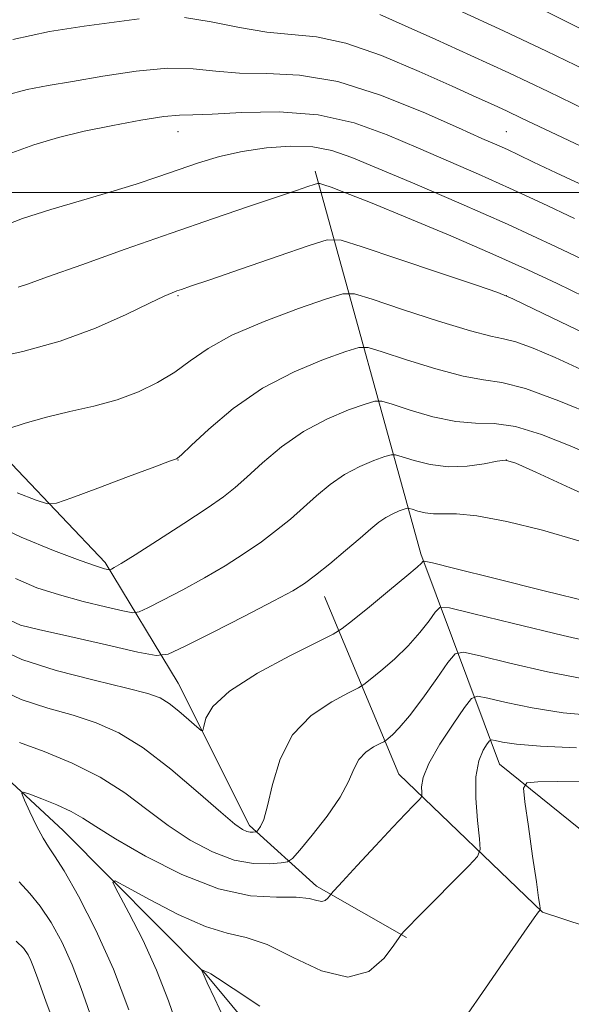
# Model space of a CAD drawing. Extents: x 2117300 to 2120200, y 307300 to 310200.
# Drawn here: x 2119149 to 2119233, y 308876 to 309026 of the extents above; entities that cross this region are included whole.
import ezdxf

# ---------------------------------------------------------------- set-up
doc = ezdxf.new("R2010")
doc.units = 0
doc.header["$MEASUREMENT"] = 0
for name, color, linetype, lineweight in [('BREAKLINE DTM HARD', 7, 'Continuous', 0), ('CONTOUR INDEX', 41, 'Continuous', 13), ('CONTOUR INTERMEDIATE', 44, 'Continuous', 0), ('GRID LINE', 7, 'Continuous', 0), ('SPOT ELEVATION DTM', 2, 'Continuous', 13)]:
    doc.layers.add(name, color=color, linetype=linetype, lineweight=lineweight)

msp = doc.modelspace()

# ---------------------------------------------------------------- linework, layer by layer
at = {"layer": 'BREAKLINE DTM HARD'}
for points in [[(2119039.21, 309130.76, 937.92), (2119051.27, 309087.14, 926), (2119065.91, 309060.72, 920.64), (2119088.05, 309026.69, 912.66), (2119098.3, 309007.91, 907.32), (2119105.84, 308994.08, 903.32), (2119135.16, 308971.68, 895.71), (2119161.82, 308943.67, 890.34), (2119172.9, 308925.31, 884.84), (2119183.79, 308903.63, 882.42), (2119193.98, 308894.37, 878.4), (2119207.69, 308886.58, 875.85)], [(2119238.88, 308899.19, 870.43), (2119221.83, 308912.96, 874.89), (2119209.84, 308944.98, 884.3), (2119193.78, 309003.28, 898.44)], [(2119094.99, 308971.45, 885.64), (2119114.95, 308955.83, 883.24), (2119132.06, 308933.36, 880.84), (2119141.89, 308915.4, 879.05), (2119155.42, 308902.85, 877.02), (2119177.08, 308881.03, 873.9), (2119193.34, 308861.45, 872.3), (2119204.16, 308851.37, 871.21), (2119216.44, 308840.26, 870.39), (2119229.19, 308818.8, 868.55)], [(2119195.18, 308938.48, 885.27), (2119206.52, 308911.42, 878.79), (2119228.38, 308890.43, 873.92), (2119257.42, 308880.86, 869.63)]]:
    msp.add_polyline3d(points, dxfattribs=at)
at = {"layer": 'CONTOUR INDEX', "flags": 128}
for points, elevation in [([(2119215.593, 309027.77), (2119222.409, 309024.63), (2119228.987, 309021.525), (2119234.878, 309018.683)], 910), ([(2119145.691, 308994.711), (2119149.247, 308996.073), (2119153.558, 308997.452), (2119158.224, 308998.808), (2119162.682, 309000.1), (2119166.508, 309001.299), (2119169.83, 309002.421), (2119172.915, 309003.495), (2119176.002, 309004.534), (2119179.215, 309005.483), (2119182.652, 309006.273), (2119186.34, 309006.833), (2119190.027, 309007.095), (2119193.393, 309006.987), (2119196.303, 309006.437), (2119199.366, 309005.362), (2119203.379, 309003.674), (2119208.912, 309001.327), (2119215.641, 308998.441), (2119223.018, 308995.173), (2119230.45, 308991.732), (2119237.17, 308988.522)], 900), ([(2119144.201, 308949.794), (2119149.027, 308947.518), (2119153.947, 308945.514), (2119158.008, 308944), (2119160.504, 308943.12), (2119161.725, 308942.728), (2119162.209, 308942.602), (2119162.427, 308942.56), (2119162.571, 308942.576), (2119162.764, 308942.666), (2119163.184, 308942.892), (2119164.231, 308943.513), (2119166.357, 308944.836), (2119169.778, 308947.015), (2119173.761, 308949.592), (2119177.335, 308951.954), (2119179.806, 308953.677), (2119181.59, 308955.084), (2119183.381, 308956.687), (2119185.735, 308958.841), (2119188.651, 308961.291), (2119191.992, 308963.627), (2119195.552, 308965.511), (2119198.865, 308966.895), (2119201.399, 308967.803), (2119202.862, 308968.254), (2119203.927, 308968.243), (2119205.505, 308967.762), (2119208.239, 308966.865), (2119211.696, 308965.865), (2119215.172, 308965.139), (2119218.169, 308964.914), (2119221.012, 308964.829), (2119224.232, 308964.373), (2119228.192, 308963.179), (2119232.584, 308961.46), (2119236.931, 308959.574)], 890), ([(2119148.784, 308916.25), (2119152.51, 308914.908), (2119156.812, 308913.129), (2119161.063, 308910.99), (2119164.789, 308908.588), (2119168.13, 308906.076), (2119171.378, 308903.624), (2119174.751, 308901.402), (2119178.156, 308899.588), (2119181.423, 308898.363), (2119184.378, 308897.829), (2119186.83, 308897.775), (2119188.584, 308897.915), (2119189.583, 308898.08), (2119190.32, 308898.582), (2119191.427, 308899.85), (2119193.326, 308902.143), (2119195.589, 308905.034), (2119197.582, 308907.924), (2119198.847, 308910.329), (2119199.647, 308912.22), (2119200.422, 308913.681), (2119201.488, 308914.789), (2119202.663, 308915.583), (2119203.635, 308916.094), (2119204.193, 308916.375), (2119204.515, 308916.573), (2119204.877, 308916.859), (2119205.524, 308917.417), (2119206.576, 308918.488), (2119208.12, 308920.33), (2119210.147, 308923.028), (2119212.263, 308925.982), (2119213.974, 308928.422), (2119215.052, 308929.745), (2119216.319, 308930.015), (2119218.863, 308929.464), (2119223.395, 308928.349), (2119229.133, 308927.03), (2119234.92, 308925.89)], 880), ([(2119159.456, 308875.036), (2119158.17, 308878.809), (2119156.801, 308882.392), (2119155.249, 308885.793), (2119153.583, 308888.85), (2119151.916, 308891.356), (2119150.324, 308893.25), (2119148.728, 308895.05)], 880)]:
    msp.add_lwpolyline(points, dxfattribs=dict(at, elevation=elevation))
at = {"layer": 'CONTOUR INTERMEDIATE', "flags": 128}
for points, elevation in [([(2119203.631, 309027.144), (2119207.474, 309025.421), (2119212.136, 309023.321), (2119217.461, 309020.902), (2119223.242, 309018.226), (2119229.213, 309015.395), (2119234.872, 309012.671)], 908), ([(2119228.207, 309027.951), (2119231.86, 309026.108), (2119236.581, 309023.71)], 912), ([(2119147.76, 309023.295), (2119153.357, 309024.537), (2119158.593, 309025.363), (2119163.18, 309025.97), (2119166.967, 309026.488)], 906), ([(2119173.882, 309026.667), (2119177.925, 309026.031), (2119182.232, 309025.161), (2119186.393, 309024.437), (2119190.164, 309024.083), (2119193.978, 309023.703), (2119198.433, 309022.746), (2119203.869, 309020.858), (2119209.588, 309018.469), (2119214.629, 309016.205), (2119218.29, 309014.544), (2119220.889, 309013.362), (2119222.999, 309012.385), (2119225.168, 309011.358), (2119227.834, 309010.083), (2119231.41, 309008.384), (2119236.134, 309006.166)], 906), ([(2119146.521, 309014.768), (2119149.933, 309015.704), (2119153.138, 309016.319), (2119156.83, 309016.919), (2119161.463, 309017.71), (2119166.53, 309018.485), (2119171.287, 309018.936), (2119175.211, 309018.864), (2119178.666, 309018.502), (2119182.239, 309018.189), (2119186.43, 309018.118), (2119191.392, 309017.874), (2119197.196, 309016.898), (2119203.732, 309014.845), (2119210.184, 309012.25), (2119215.559, 309009.865), (2119219.151, 309008.26), (2119221.398, 309007.269), (2119223.022, 309006.543), (2119224.713, 309005.756), (2119227.018, 309004.662), (2119230.45, 309003.035), (2119235.364, 309000.737)], 904), ([(2119147.07, 309005.832), (2119150.958, 309007.302), (2119154.685, 309008.404), (2119158.623, 309009.337), (2119162.969, 309010.245), (2119167.227, 309011.044), (2119170.728, 309011.594), (2119173.1, 309011.813), (2119175.176, 309011.857), (2119178.086, 309011.942), (2119182.63, 309012.182), (2119188.287, 309012.283), (2119194.204, 309011.85), (2119199.694, 309010.614), (2119204.735, 309008.803), (2119209.469, 309006.769), (2119214.044, 309004.788), (2119218.616, 309002.808), (2119223.346, 309000.699), (2119228.305, 308998.391), (2119233.216, 308996.044)], 902), ([(2119148.55, 308985.591), (2119149.971, 308986.074), (2119153.048, 308987.156), (2119158.262, 308989.021), (2119164.877, 308991.385), (2119171.854, 308993.847), (2119178.281, 308996.065), (2119183.763, 308997.919), (2119188.028, 308999.347), (2119190.912, 309000.316), (2119192.657, 309000.908), (2119193.609, 309001.235), (2119194.11, 309001.388), (2119194.487, 309001.379), (2119195.064, 309001.202), (2119196.198, 309000.809), (2119198.392, 308999.988), (2119202.18, 308998.488), (2119207.817, 308996.177), (2119214.417, 308993.407), (2119220.815, 308990.646), (2119226.125, 308988.255), (2119230.591, 308986.149), (2119234.741, 308984.134)], 898), ([(2119143.928, 308974.653), (2119149.272, 308975.794), (2119154.969, 308977.364), (2119160.347, 308979.352), (2119164.987, 308981.419), (2119168.537, 308983.141), (2119170.778, 308984.209), (2119172.027, 308984.754), (2119172.736, 308985.019), (2119173.414, 308985.253), (2119174.808, 308985.731), (2119177.725, 308986.734), (2119182.569, 308988.401), (2119188.139, 308990.32), (2119192.831, 308991.938), (2119195.61, 308992.786), (2119197.702, 308992.739), (2119200.898, 308991.757), (2119206.374, 308989.915), (2119212.824, 308987.744), (2119218.326, 308985.891), (2119221.589, 308984.765), (2119223.855, 308983.834), (2119226.997, 308982.326), (2119232.395, 308979.701), (2119239.442, 308976.341)], 896), ([(2119147, 308964.004), (2119149.659, 308964.898), (2119152.866, 308965.82), (2119156.41, 308966.652), (2119160.07, 308967.48), (2119163.619, 308968.442), (2119166.871, 308969.641), (2119169.793, 308971.063), (2119172.39, 308972.66), (2119174.771, 308974.394), (2119177.466, 308976.263), (2119181.107, 308978.274), (2119186.011, 308980.382), (2119191.224, 308982.332), (2119195.475, 308983.82), (2119197.966, 308984.586), (2119199.777, 308984.568), (2119202.463, 308983.749), (2119207.06, 308982.21), (2119212.547, 308980.418), (2119217.39, 308978.935), (2119220.481, 308978.151), (2119222.438, 308977.757), (2119224.307, 308977.27), (2119226.927, 308976.305), (2119230.309, 308974.874), (2119234.258, 308973.083)], 894), ([(2119148.435, 308954.271), (2119151.317, 308953.175), (2119153.025, 308952.623), (2119154.428, 308952.71), (2119156.727, 308953.511), (2119160.693, 308955), (2119165.367, 308956.753), (2119169.358, 308958.246), (2119171.623, 308959.087), (2119172.503, 308959.407), (2119172.689, 308959.469), (2119172.827, 308959.564), (2119173.41, 308960.092), (2119174.888, 308961.481), (2119177.584, 308963.977), (2119181.313, 308967.104), (2119185.761, 308970.201), (2119190.548, 308972.724), (2119195.015, 308974.586), (2119198.437, 308975.812), (2119200.414, 308976.42), (2119201.852, 308976.406), (2119203.984, 308975.755), (2119207.649, 308974.538), (2119212.122, 308973.142), (2119216.281, 308972.037), (2119219.38, 308971.509), (2119222.166, 308971.102), (2119225.759, 308970.178), (2119230.869, 308968.316), (2119236.576, 308965.972)], 892), ([(2119148.157, 308941.209), (2119151.43, 308939.827), (2119154.84, 308938.73), (2119158.468, 308937.751), (2119161.877, 308936.921), (2119164.498, 308936.32), (2119165.997, 308936.029), (2119166.986, 308936.143), (2119168.315, 308936.761), (2119170.611, 308937.933), (2119173.632, 308939.517), (2119176.913, 308941.322), (2119180.062, 308943.183), (2119182.966, 308945.036), (2119185.584, 308946.842), (2119187.899, 308948.578), (2119190, 308950.286), (2119191.997, 308952.023), (2119193.995, 308953.813), (2119196.061, 308955.547), (2119198.254, 308957.084), (2119200.565, 308958.307), (2119202.716, 308959.206), (2119204.361, 308959.795), (2119205.311, 308960.088), (2119206.002, 308960.081), (2119207.026, 308959.768), (2119208.829, 308959.193), (2119211.271, 308958.589), (2119214.063, 308958.24), (2119216.911, 308958.34), (2119219.488, 308958.715), (2119221.458, 308959.105), (2119222.745, 308959.235), (2119224.298, 308958.786), (2119227.325, 308957.427), (2119232.639, 308954.982), (2119239.474, 308951.908)], 888), ([(2119147.287, 308934.899), (2119148.913, 308934.141), (2119151.671, 308933.46), (2119156.433, 308932.381), (2119162.03, 308931.114), (2119166.786, 308930.037), (2119169.566, 308929.498), (2119171.402, 308929.71), (2119173.865, 308930.856), (2119178.038, 308932.974), (2119183.033, 308935.52), (2119187.469, 308937.807), (2119190.345, 308939.351), (2119192.17, 308940.481), (2119193.832, 308941.731), (2119195.993, 308943.48), (2119198.409, 308945.487), (2119200.613, 308947.358), (2119202.255, 308948.784), (2119203.471, 308949.804), (2119204.517, 308950.541), (2119205.579, 308951.103), (2119206.567, 308951.516), (2119207.322, 308951.787), (2119207.759, 308951.921), (2119208.076, 308951.918), (2119208.547, 308951.775), (2119209.376, 308951.51), (2119210.502, 308951.234), (2119211.797, 308951.076), (2119213.242, 308951.1), (2119215.262, 308951.091), (2119218.39, 308950.768), (2119222.945, 308949.919), (2119228.373, 308948.613), (2119233.902, 308946.99)], 886), ([(2119145.543, 308930.577), (2119149.131, 308928.883), (2119154.331, 308927.234), (2119160.127, 308925.738), (2119165.13, 308924.543), (2119168.325, 308923.721), (2119170.177, 308923.043), (2119171.528, 308922.208), (2119173.023, 308921.02), (2119174.533, 308919.716), (2119175.737, 308918.637), (2119176.406, 308918.072), (2119176.689, 308918.093), (2119176.828, 308918.718), (2119177.137, 308919.953), (2119178.213, 308921.758), (2119180.726, 308924.081), (2119184.993, 308926.793), (2119189.928, 308929.454), (2119194.097, 308931.544), (2119196.499, 308932.754), (2119197.885, 308933.609), (2119199.445, 308934.839), (2119202.021, 308936.938), (2119205.072, 308939.436), (2119207.71, 308941.624), (2119209.266, 308942.964), (2119209.935, 308943.594), (2119210.128, 308943.825), (2119210.373, 308943.875), (2119211.645, 308943.599), (2119215.034, 308942.759), (2119221.144, 308941.235), (2119228.628, 308939.375), (2119235.652, 308937.639)], 884), ([(2119145.173, 308924.623), (2119149.044, 308922.788), (2119153.081, 308921.471), (2119156.957, 308920.397), (2119160.465, 308919.271), (2119163.875, 308917.742), (2119167.58, 308915.439), (2119171.786, 308912.195), (2119175.961, 308908.653), (2119179.391, 308905.658), (2119181.556, 308903.844), (2119182.729, 308903.004), (2119183.379, 308902.716), (2119183.892, 308902.623), (2119184.318, 308902.614), (2119184.622, 308902.638), (2119184.795, 308902.667), (2119184.923, 308902.754), (2119185.116, 308902.974), (2119185.458, 308903.454), (2119185.942, 308904.532), (2119186.536, 308906.596), (2119187.27, 308909.845), (2119188.424, 308913.707), (2119190.342, 308917.419), (2119193.172, 308920.358), (2119196.287, 308922.464), (2119198.866, 308923.819), (2119200.346, 308924.565), (2119201.2, 308925.091), (2119202.161, 308925.849), (2119203.773, 308927.177), (2119205.824, 308928.962), (2119207.915, 308930.977), (2119209.707, 308932.996), (2119211.099, 308934.788), (2119212.051, 308936.123), (2119212.74, 308936.803), (2119214.205, 308936.751), (2119217.702, 308935.924), (2119223.945, 308934.374), (2119231.488, 308932.547), (2119238.344, 308930.985)], 882), ([(2119165.435, 308875.561), (2119163.081, 308881.721), (2119160.396, 308887.662), (2119157.742, 308892.836), (2119155.55, 308896.719), (2119154.113, 308899.02), (2119153.181, 308900.385), (2119152.365, 308901.696), (2119151.381, 308903.589), (2119150.359, 308905.72), (2119149.536, 308907.5), (2119149.134, 308908.471), (2119149.343, 308908.696), (2119150.342, 308908.368), (2119152.191, 308907.671), (2119154.472, 308906.754), (2119156.65, 308905.76), (2119158.416, 308904.75), (2119160.376, 308903.471), (2119163.366, 308901.589), (2119167.931, 308898.957), (2119173.459, 308896.16), (2119179.047, 308893.966), (2119183.932, 308892.924), (2119187.899, 308892.688), (2119190.871, 308892.692), (2119192.836, 308892.5), (2119194.035, 308892.213), (2119194.772, 308892.061), (2119195.305, 308892.209), (2119195.692, 308892.541), (2119195.943, 308892.875), (2119196.141, 308893.139), (2119196.652, 308893.711), (2119197.915, 308895.081), (2119200.181, 308897.535), (2119202.964, 308900.54), (2119205.589, 308903.357), (2119207.523, 308905.404), (2119208.783, 308906.712), (2119209.527, 308907.47), (2119209.904, 308907.877), (2119210.024, 308908.178), (2119209.992, 308908.635), (2119209.949, 308909.488), (2119210.196, 308910.916), (2119211.07, 308913.081), (2119212.748, 308915.996), (2119214.765, 308919.072), (2119216.493, 308921.574), (2119217.54, 308922.939), (2119218.455, 308923.31), (2119220.024, 308923.005), (2119222.845, 308922.325), (2119226.778, 308921.513), (2119231.495, 308920.796), (2119236.705, 308920.323)], 878), ([(2119172.992, 308872.497), (2119171.454, 308876.917), (2119169.637, 308881.58), (2119167.52, 308886.201), (2119165.432, 308890.303), (2119163.787, 308893.359), (2119162.982, 308894.962), (2119163.35, 308895.179), (2119165.207, 308894.197), (2119168.652, 308892.288), (2119172.929, 308890.065), (2119177.067, 308888.229), (2119180.373, 308887.235), (2119183.269, 308886.569), (2119186.457, 308885.471), (2119190.414, 308883.499), (2119194.721, 308881.471), (2119198.735, 308880.519), (2119201.93, 308881.404), (2119204.251, 308883.398), (2119205.76, 308885.399), (2119206.555, 308886.558), (2119206.879, 308887.017), (2119207.008, 308887.173), (2119207.235, 308887.414), (2119207.913, 308888.113), (2119209.408, 308889.637), (2119211.891, 308892.156), (2119214.741, 308895.042), (2119217.141, 308897.47), (2119218.47, 308898.906), (2119218.895, 308899.972), (2119218.782, 308901.583), (2119218.47, 308904.364), (2119218.209, 308907.787), (2119218.225, 308911.036), (2119218.658, 308913.461), (2119219.317, 308915.069), (2119219.925, 308916.035), (2119220.299, 308916.522), (2119220.626, 308916.654), (2119221.185, 308916.545), (2119222.296, 308916.3), (2119224.423, 308915.996), (2119228.071, 308915.701), (2119233.553, 308915.44)], 876), ([(2119216.596, 308874.364), (2119219.688, 308878.856), (2119222.92, 308883.551), (2119225.57, 308887.387), (2119227.107, 308889.581), (2119227.758, 308890.475), (2119227.938, 308890.691), (2119227.995, 308890.759), (2119228.009, 308890.846), (2119227.991, 308891.027), (2119227.937, 308891.455), (2119227.779, 308892.603), (2119227.435, 308895.023), (2119226.867, 308898.963), (2119226.215, 308903.454), (2119225.667, 308907.225), (2119225.45, 308909.328), (2119225.961, 308910.113), (2119227.637, 308910.251), (2119230.715, 308910.3), (2119234.631, 308910.351)], 874), ([(2119154.817, 308871.42), (2119152.799, 308876.852), (2119151.556, 308880.244), (2119150.905, 308882.057), (2119150.521, 308883.062), (2119150.102, 308883.923), (2119149.423, 308884.863), (2119148.282, 308885.992)], 882), ([(2119180.491, 308872.974), (2119178.485, 308877.218), (2119177.34, 308879.67), (2119176.869, 308880.715), (2119176.726, 308881.056), (2119176.625, 308881.276), (2119176.525, 308881.472), (2119176.447, 308881.617), (2119176.409, 308881.693), (2119176.426, 308881.704), (2119176.515, 308881.657), (2119176.679, 308881.566), (2119176.882, 308881.46), (2119177.079, 308881.373), (2119177.238, 308881.325), (2119177.383, 308881.288), (2119177.554, 308881.223), (2119177.891, 308881.027), (2119178.927, 308880.348), (2119181.299, 308878.773), (2119185.342, 308876.093)], 874)]:
    msp.add_lwpolyline(points, dxfattribs=dict(at, elevation=elevation))
at = {"layer": 'GRID LINE', "flags": 128}
msp.add_lwpolyline([(2117500, 309000), (2120000, 309000)], dxfattribs=at)
at = {"layer": 'SPOT ELEVATION DTM'}
for p in [(2119172.87, 309009.29, 901.25), (2119222.87, 309009.29, 904.94), (2119172.87, 308984.29, 895.83), (2119222.87, 308984.29, 895.98), (2119172.87, 308959.29, 891.96), (2119222.87, 308959.29, 887.94)]:
    msp.add_point(p, dxfattribs=at)

doc.saveas('drawing.dxf')
